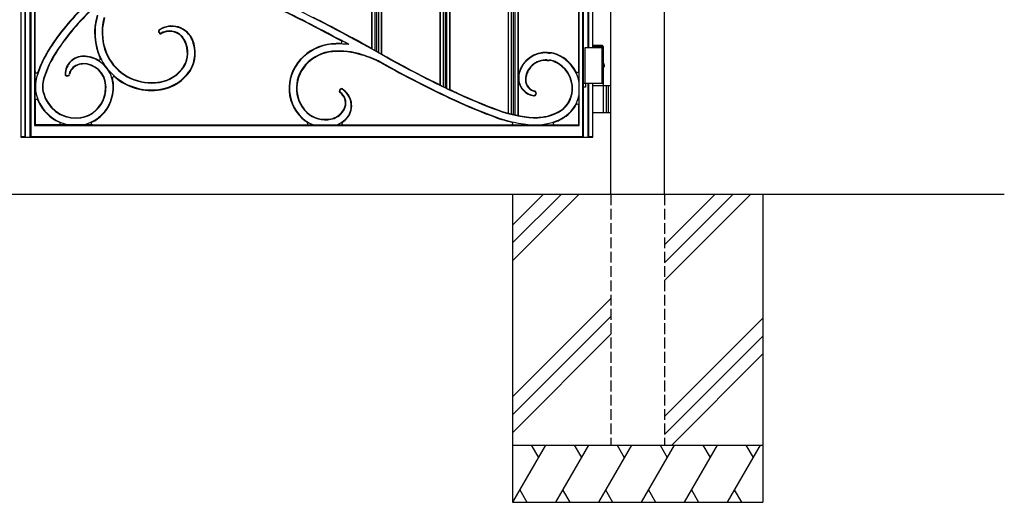
# Model space of a CAD drawing. Units: millimetres. Extents: x 0 to 8410, y 0 to 5940.
# Drawn here: x 4202 to 5578, y 2512 to 3186 of the extents above; entities that cross this region are included whole.
import ezdxf

# ---------------------------------------------------------------- set-up
doc = ezdxf.new("R2010")
doc.units = ezdxf.units.MM
doc.linetypes.add('YHIDDEN_1', pattern=[4, 3, -1])
doc.layers.add('YKK_A1', color=4, linetype='Continuous', lineweight=30)

msp = doc.modelspace()

# ---------------------------------------------------------------- linework, layer by layer
at = {"layer": 'YKK_A1'}
for p, q in [((5028, 2942.3), (5028, 4238.8)), ((5103, 2942.3), (5103, 4238.8)), ((4203, 4115.6), (4203, 3022.3)), ((4983.8, 3038.6), (4983.8, 4106.9)), ((4989, 3023.1), (4989, 4110.1)), ((4989.7, 3022.3), (4989.7, 4109.5)), ((4693.9, 3146), (4693.9, 4016.6)), ((4694.3, 3145.3), (4694.3, 4016.9)), ((4698.4, 3143), (4698.4, 4015.5)), ((4700.9, 3141.9), (4700.9, 4014.4)), ((4703.4, 3140.2), (4703.4, 4013.7)), ((4707.4, 3138), (4707.4, 4012.3)), ((4707.9, 3138.2), (4707.9, 4011.7)), ((4996.3, 3147.3), (4996.3, 3937.3)), ((4997, 3147.3), (4997, 3937.3)), ((5003, 3147.3), (5003, 3937.3)), ((4884.7, 3055.8), (4884.7, 3925.6)), ((4885.1, 3055.7), (4885.1, 3925)), ((4889.2, 3054.6), (4889.2, 3919.4)), ((4891.7, 3054), (4891.7, 3916)), ((4894.2, 3053.5), (4894.2, 3912.5)), ((4898.2, 3052.7), (4898.2, 3906.9)), ((4898.7, 3052.6), (4898.7, 3906.3)), ((4983, 3114.7), (4983, 3755)), ((4209, 3023.1), (4209, 3659.8)), ((4209.7, 3022.3), (4209.7, 3659.8)), ((4216.3, 3022.3), (4216.3, 3659.8)), ((4217, 3659.8), (4217, 3023.1)), ((4222.3, 3660.6), (4222.3, 3038.6)), ((4223, 3073.3), (4223, 3659.8)), ((4789.3, 3095.4), (4789.3, 3407.3)), ((4789.7, 3094.7), (4789.7, 3407.3)), ((4793.8, 3092.8), (4793.8, 3407.3)), ((4796.3, 3407.3), (4796.3, 3091.8)), ((4798.8, 3090.4), (4798.8, 3407.3)), ((4802.8, 3088.4), (4802.8, 3407.3)), ((4803.3, 3088.7), (4803.3, 3407.3)), ((4395.8, 3168.8), (4396.5, 3167.8)), ((4396.3, 3169.2), (4397, 3168.2)), ((4693.9, 3146), (4694.3, 3145.3)), ((5017.5, 3147.3), (4991.5, 3147.3)), ((4991.5, 3147.3), (4991.5, 3097.3)), ((5016.4, 3150.3), (5003, 3150.3)), ((5017.5, 3148.3), (5003, 3148.3)), ((5015.5, 3147.3), (5015.5, 3097.3)), ((5017.5, 3148.3), (5016.4, 3150.3)), ((5017.5, 3125.3), (5017.5, 3148.3)), ((4707.4, 3138), (4707.9, 3138.2)), ((5016.6, 3122.7), (5017.2, 3122.7)), ((5016.6, 3121.9), (5017.2, 3121.9)), ((5017.5, 3094.3), (5017.5, 3119.4)), ((5017.6, 3124.4), (5018.2, 3124.4)), ((5017.6, 3120.2), (5018.2, 3120.2)), ((4267.4, 3108.2), (4269.1, 3108.4)), ((4267.5, 3107.7), (4269.2, 3107.8)), ((4992.7, 3097.3), (4989.7, 3097.3)), ((5017.5, 3097.3), (4991.5, 3097.3)), ((4992.7, 3097.3), (4992.7, 3092.3)), ((4996.3, 3022.3), (4996.3, 3097.3)), ((4997, 3023.1), (4997, 3097.3)), ((5003, 3022.3), (5003, 3097.3)), ((4648.9, 3088.8), (4648.4, 3087.8)), ((4649.5, 3088.5), (4649, 3087.5)), ((4789.3, 3095.4), (4789.7, 3094.7)), ((4802.8, 3088.4), (4803.3, 3088.7)), ((4922.9, 3084.1), (4922.6, 3082.2)), ((4923.4, 3084), (4923.2, 3082.1)), ((4992.7, 3092.3), (4989.7, 3092.3)), ((5003, 3094.3), (5028, 3094.3)), ((5017.5, 3057.8), (5017.5, 3092.8)), ((5021.5, 3094.3), (5021.5, 3056.3)), ((5024, 3094.3), (5024, 3056.3)), ((4223, 3073.3), (4223, 3039.3)), ((4983, 3039.3), (4983, 3066.5)), ((5028, 3056.3), (5003, 3056.3)), ((4222.3, 3038.6), (4223, 3039.3)), ((4222.3, 3038.6), (4983.8, 3038.6)), ((4303.2, 3039.3), (4223, 3039.3)), ((4303.2, 3039.3), (4653.9, 3039.3)), ((4653.9, 3039.3), (4949.5, 3039.3)), ((4949.5, 3039.3), (4983, 3039.3)), ((4983.8, 3038.6), (4983, 3039.3)), ((4203, 3023.1), (4209, 3023.1)), ((4203, 3022.3), (5003, 3022.3)), ((4209, 3023.1), (4209.7, 3022.3)), ((4217, 3023.1), (4216.3, 3022.3)), ((4217, 3023.1), (4989, 3023.1)), ((4989, 3023.1), (4989.7, 3022.3)), ((4997, 3023.1), (4996.3, 3022.3)), ((4997, 3023.1), (5003, 3023.1)), ((5578, 2942.3), (2704.5, 2942.3)), ((4890.5, 2942.3), (4890.5, 2512.3)), ((4933.3, 2942.3), (4890.5, 2899.5)), ((4958.3, 2942.3), (4890.5, 2874.5)), ((4983.3, 2942.3), (4890.5, 2849.5)), ((5173.3, 2942.3), (5103, 2872)), ((5198.3, 2942.3), (5103, 2847)), ((5223.3, 2942.3), (5103, 2822)), ((5240.5, 2942.3), (5240.5, 2512.3)), ((5028, 2797), (4890.5, 2659.5)), ((5028, 2772), (4890.5, 2634.5)), ((5103, 2632), (5240.5, 2769.5)), ((4890.5, 2609.5), (5028, 2747)), ((5240.5, 2744.5), (5103, 2607)), ((5240.5, 2719.5), (5113.3, 2592.3)), ((4890.5, 2592.3), (5240.5, 2592.3)), ((4936.7, 2592.3), (4890.5, 2512.3)), ((4916.7, 2592.3), (4926.7, 2575)), ((4996.7, 2592.3), (4950.5, 2512.3)), ((4976.7, 2592.3), (4986.7, 2575)), ((5056.7, 2592.3), (5010.5, 2512.3)), ((5036.7, 2592.3), (5046.7, 2575)), ((5116.7, 2592.3), (5070.5, 2512.3)), ((5096.7, 2592.3), (5106.7, 2575)), ((5176.7, 2592.3), (5130.5, 2512.3)), ((5156.7, 2592.3), (5166.7, 2575)), ((5236.7, 2592.3), (5190.5, 2512.3)), ((5216.7, 2592.3), (5226.7, 2575)), ((4900.5, 2529.7), (4910.5, 2512.3)), ((4960.5, 2529.7), (4970.5, 2512.3)), ((5020.5, 2529.7), (5030.5, 2512.3)), ((5080.5, 2529.7), (5090.5, 2512.3)), ((5140.5, 2529.7), (5150.5, 2512.3)), ((5200.5, 2529.7), (5210.5, 2512.3)), ((4890.5, 2512.3), (5240.5, 2512.3))]:
    msp.add_line(p, q, dxfattribs=at)
at = {"layer": 'YKK_A1', "linetype": 'YHIDDEN_1', "ltscale": 5}
for p, q in [((5028, 2942.3), (5028, 2592.3)), ((5103, 2942.3), (5103, 2592.3)), ((5028, 2592.3), (5103, 2592.3))]:
    msp.add_line(p, q, dxfattribs=at)
at = {"layer": 'YKK_A1'}
for centre, radius, start, end in [((3263.3, 560.5), 2954.3, 60.5386, 63.7391), ((4524.9, 2963.7), 335.8, 134.047, 146.8618), ((4524.9, 2963.7), 335.2, 134.0455, 146.8618), ((4524.9, 2963.7), 325.3, 134.019, 146.8618), ((4524.9, 2963.7), 324.8, 134.0175, 146.8618), ((3276.4, 586.3), 2915, 61.8677, 63.7467), ((3276.4, 586.3), 2915.6, 61.6286, 63.7467), ((4390.6, 3168.3), 84.4, 163.3431, 205.1744), ((4390.6, 3168.3), 83.8, 163.3386, 209.8091), ((4390.6, 3168.3), 74, 163.2576, 209.7366), ((4390.6, 3168.3), 73.4, 163.2519, 209.7314), ((3276.4, 586.3), 2926, 61.0255, 62.832), ((4397.9, 3170.2), 2.5, 123.3168, 214.2063), ((4397.9, 3170.2), 1.89, 123.3168, 214.2063), ((4414, 3145.7), 31.9, 22.2904, 123.3168), ((4398.6, 3169.2), 2.5, 214.2063, 298.657), ((4414, 3145.7), 31.3, 22.2904, 123.3168), ((4398.6, 3169.2), 1.89, 214.2063, 298.657), ((4411, 3146.6), 24, 22.6007, 118.657), ((4411, 3146.6), 23.4, 22.5645, 118.657), ((4399.7, 3139.9), 36.3, 330.2274, 25.387), ((4399.7, 3139.9), 37, 330.2006, 25.3637), ((4399.7, 3139.9), 46.7, 329.8619, 22.1075), ((4399.7, 3139.9), 47.3, 329.845, 22.1099), ((4644, 3084.8), 68.1, 95.4044, 137.7418), ((4648.1, 3041.4), 111.7, 89.0793, 95.4044), ((4648.1, 3041.4), 111.1, 82.878, 95.4044), ((4650, 3155.1), 2, 269.0793, 61.8677), ((4377.6, 3059.9), 159.2, 146.8618, 162.7788), ((4377.6, 3059.9), 159.8, 146.8618, 160.5405), ((4377.6, 3059.9), 149.4, 146.8618, 162.7788), ((4377.6, 3059.9), 148.8, 146.8618, 162.7788), ((4644, 3084.8), 67.5, 95.4044, 137.7434), ((4644, 3084.8), 57.8, 95.4044, 137.7751), ((4644, 3084.8), 57.1, 95.4044, 137.7775), ((4648.1, 3041.4), 101.3, 71.2974, 95.4044), ((4648.1, 3041.4), 100.7, 71.2922, 95.4044), ((3276.4, 586.3), 2925.6, 60.9199, 61.0109), ((3276.4, 586.3), 2925.6, 60.7167, 60.8078), ((4937, 3101.6), 39, 86.2594, 164.8964), ((4937, 3101.6), 38.4, 86.259, 164.8964), ((4959.1, 3439.3), 300, 266.259, 266.8146), ((4959.1, 3439.9), 300, 266.2594, 266.8142), ((4940.7, 3107.8), 32, 67.4025, 86.8146), ((4940.7, 3107.8), 32.6, 67.4025, 86.8142), ((4290.6, 3109.8), 25.7, 89.3264, 179.3515), ((4290.6, 3109.8), 25.1, 89.3264, 179.3515), ((4290.1, 3104.2), 20.8, 91.5731, 146.8317), ((4290.4, 3093.2), 31.8, 2.7943, 91.5731), ((4290.4, 3093.2), 42.3, 60.1112, 89.3264), ((4290.4, 3093.2), 41.7, 2.7943, 89.3264), ((4312.4, 3131.6), 2, 240.1112, 25.1744), ((4385.8, 3167.3), 79.1, 210.9061, 279.1104), ((4385.8, 3167.3), 69.4, 210.9833, 279.1104), ((4385.8, 3167.3), 68.8, 210.9888, 279.1104), ((4637.2, 3090.5), 59.2, 137.373, 184.0198), ((4637.2, 3090.5), 58.6, 137.3711, 184.0198), ((4632.4, 2979.5), 164.5, 63.0689, 73.0287), ((4632.4, 2979.5), 165.1, 63.0645, 73.0255), ((5454.2, 4458.9), 1528, 240.7215, 245.0277), ((5454.2, 4458.9), 1527.4, 240.7211, 245.0277), ((6760.2, 6793.3), 4191.9, 240.6852, 240.8311), ((5454.2, 4458.9), 1517.6, 240.9096, 245.0277), ((5454.2, 4458.9), 1517, 240.9326, 244.0035), ((4937, 3101.6), 28.6, 86.2506, 177.4146), ((4937, 3101.6), 28, 86.2501, 177.4146), ((4958.5, 3429.4), 300, 266.2506, 266.8231), ((4958.5, 3428.9), 300, 266.2501, 266.8236), ((4940.7, 3107.8), 21.6, 67.4025, 86.8236), ((4940.7, 3107.8), 22.1, 67.4025, 86.8231), ((4933.3, 3090.2), 40.6, 356.9326, 67.4025), ((4933.3, 3090.2), 41.2, 356.9326, 67.4025), ((4933.3, 3090.2), 51, 9.792, 67.4025), ((4933.3, 3090.2), 51.6, 27.1897, 67.4025), ((4225, 3113.8), 2, 180, 340.5405), ((4282.6, 3109.1), 11.9, 146.8317, 175.3847), ((4282.6, 3109.1), 11.3, 146.8317, 175.3847), ((4290.1, 3104.2), 20.2, 91.5731, 146.8317), ((4290.4, 3093.2), 31.3, 2.7943, 91.5731), ((4388.7, 3149.5), 50.8, 279.1104, 326.9916), ((4388.7, 3149.5), 51.4, 279.1104, 327.0109), ((4388.7, 3149.5), 61.1, 279.1104, 327.2621), ((4388.7, 3149.5), 61.8, 279.1104, 327.2749), ((4637.2, 3090.5), 48.9, 137.3341, 184.0198), ((4637.2, 3090.5), 48.2, 137.3313, 184.0198), ((4923.9, 3105.1), 25.4, 164.8964, 173.2309), ((4923.9, 3105.1), 24.8, 164.8964, 261.9908), ((4981, 3114.7), 2, 207.1897, 0), ((4269.7, 3093.3), 46.3, 162.7788, 195.3777), ((4269.7, 3093.3), 36.4, 162.7788, 195.3777), ((4269.7, 3093.3), 35.9, 162.7788, 195.3777), ((4267.3, 3110), 2.38, 179.3515, 275.4062), ((4267.3, 3110), 1.81, 179.3515, 275.4062), ((4268.9, 3110.2), 1.81, 275.4062, 355.3847), ((4268.9, 3110.2), 2.38, 275.4062, 355.3847), ((4333.1, 3104.9), 2, 49.809, 195.2891), ((4290.4, 3093.2), 42.3, 2.7943, 15.2891), ((4385.8, 3167.3), 79.8, 229.809, 279.1104), ((4923.9, 3105.1), 25.4, 186.7691, 261.9908), ((4924.2, 3102.2), 15.7, 177.4146, 224.4646), ((4924.2, 3102.2), 15.2, 177.4146, 224.4646), ((4280.4, 3096.2), 47.5, 195.3777, 270.5171), ((4280.4, 3096.2), 47, 195.3777, 270.5171), ((4274.9, 3092.4), 46.7, 335.9504, 2.7943), ((4274.9, 3092.4), 47.3, 335.9504, 2.7943), ((4274.9, 3092.4), 57.2, 335.9504, 2.7943), ((4274.9, 3092.4), 57.7, 335.9504, 2.7943), ((4634.8, 3090.3), 56.8, 184.0198, 232.7864), ((4634.8, 3090.3), 56.2, 184.0198, 232.771), ((4634.8, 3090.3), 46.4, 184.0198, 232.4675), ((4634.8, 3090.3), 45.8, 184.0198, 232.444), ((4650.7, 3086.7), 2.5, 153.0712, 235.9375), ((4650.7, 3086.7), 1.89, 153.0712, 235.9375), ((4651.2, 3087.6), 2.5, 58.9106, 153.0712), ((4639.4, 3070), 17.6, 341.5862, 55.9375), ((4651.2, 3087.6), 1.89, 58.9106, 153.0712), ((4639.4, 3070), 18.2, 341.5568, 55.9375), ((4638.3, 3066.3), 26.8, 322.3746, 58.9106), ((4638.3, 3066.3), 27.4, 322.3452, 58.9106), ((5454.2, 4458.9), 1517.4, 244.0299, 244.2004), ((5454.2, 4458.9), 1517.4, 244.4099, 244.5799), ((5454.2, 4458.9), 1517, 244.5903, 245.0277), ((5114.1, 3728.8), 711.5, 245.0277, 249.9475), ((4926.1, 3104.1), 18.5, 224.4646, 255.267), ((4926.1, 3104.1), 17.9, 224.4646, 255.267), ((4921, 3084.3), 1.93, 352.3121, 75.267), ((4921, 3084.3), 2.5, 352.3121, 75.267), ((4937.2, 3090), 36.7, 297.706, 356.9326), ((4937.2, 3090), 37.3, 297.706, 356.9326), ((5016, 3092.8), 1.5, 0, 90), ((4225, 3073.3), 2, 22.5322, 180), ((4280.4, 3096.2), 57.4, 195.3777, 262.6364), ((4280.4, 3096.2), 58, 202.5322, 246.3343), ((4280.5, 3090), 40.7, 270.5171, 335.9504), ((4280.5, 3090), 41.2, 270.5171, 335.9504), ((5114.1, 3728.8), 722.5, 245.0277, 249.9475), ((5114.1, 3728.8), 721.9, 245.0277, 249.9475), ((5114.1, 3728.8), 712.1, 245.0277, 249.9475), ((4920.7, 3082.4), 1.93, 261.9908, 352.3121), ((4920.7, 3082.4), 2.5, 261.9908, 352.3121), ((4937.2, 3090), 47.1, 297.706, 349.8477), ((4280.5, 3090), 51.1, 277.8016, 335.9504), ((4280.5, 3090), 51.7, 295.0328, 335.9504), ((4631.9, 3073.3), 25.7, 290.1342, 339.8379), ((4631.9, 3073.3), 26.4, 290.1044, 339.8581), ((4931.2, 3227.6), 178.6, 249.9475, 266.2706), ((4931.2, 3227.6), 178, 249.9475, 266.4671), ((4923.3, 3116.6), 66.7, 270, 297.706), ((4923.3, 3116.6), 67.3, 272.0379, 297.706), ((4937.2, 3090), 47.7, 297.706, 331.7539), ((4981, 3066.5), 2, 0, 151.7539), ((5016, 3057.8), 1.5, 270, 0), ((4256.3, 3041.3), 2, 270, 66.3343), ((4303.2, 3041.3), 2, 115.0328, 270), ((4628.9, 3086.7), 50.5, 235.6157, 239.9444), ((4628.9, 3086.7), 49.9, 235.6331, 251.9917), ((4602.6, 3041.3), 2, 270, 59.9444), ((4628.9, 3086.7), 40.1, 235.9799, 287.5901), ((4628.9, 3086.7), 39.5, 236.0071, 287.5705), ((4631.9, 3073.3), 36.1, 289.756, 319.746), ((4653.9, 3041.3), 2, 124.4272, 270), ((4631.9, 3073.3), 36.7, 304.4272, 319.7679), ((4931.2, 3227.6), 189, 249.9475, 257.2162), ((4931.2, 3227.6), 188.4, 249.9475, 266.2808), ((4888.9, 3041.3), 2, 270, 77.2162), ((4922.6, 3111.5), 62.2, 267.1895, 272.8105), ((4922.9, 3125.9), 76, 267.9793, 270.287), ((4923.3, 3116.6), 77.1, 269.6075, 297.706), ((4949.5, 3041.3), 2, 109.2221, 270), ((4923.3, 3116.6), 77.7, 289.2221, 297.706), ((4923, 3093.6), 54.1, 265.7742, 269.7854)]:
    msp.add_arc(centre, radius, start, end, dxfattribs=at)
for centre, major_axis, start_param, end_param in [((3523.4, 586.3), (2822.8, 0), 1.140514, 1.141488), ((3007.5, 586.3), (3073.9, 0), 0.98641, 0.987385), ((5325.5, 4458.9), (1470.9, 0), 4.342512, 4.344334), ((5593, 4458.9), (1586.9, 0), 4.186387, 4.188208)]:
    msp.add_ellipse(centre, major_axis=major_axis, ratio=0.996166, start_param=start_param, end_param=end_param, dxfattribs=at)
at = {"layer": 'YKK_A1', "extrusion": (0, 0, -1)}
for centre, major_axis, start_param, end_param in [((5016.2, 3122.3), (0, -3.5), 2.857754, 6.567024), ((5010.2, 3122.3), (0, 9), 1.524113, 1.61748), ((5011.4, 3122.3), (0, 9), 1.335292, 1.430335), ((5011.4, 3122.3), (0, 9), 1.711258, 1.806301), ((5012, 3122.3), (0, 9), 1.335292, 1.430335), ((5012, 3122.3), (0, 9), 1.711258, 1.806301)]:
    msp.add_ellipse(centre, major_axis=major_axis, ratio=0.707107, start_param=start_param, end_param=end_param, dxfattribs=at)
at = {"layer": 'YKK_A1'}
for points, knots in [([(5017.2, 3122.7), (5017.2, 3122.8), (5017.3, 3122.8), (5017.4, 3122.8), (5017.5, 3122.9), (5017.6, 3123), (5017.6, 3123.1), (5017.7, 3123.3), (5017.7, 3123.4), (5017.7, 3123.5), (5017.7, 3123.6)], [0, 0, 0, 0, 0.116458, 0.236113, 0.362305, 0.496955, 0.64059, 0.792617, 0.951605, 1.115527, 1.115527, 1.115527, 1.115527]), ([(5017.7, 3121.1), (5017.7, 3121.1), (5017.7, 3121.2), (5017.7, 3121.4), (5017.6, 3121.5), (5017.6, 3121.7), (5017.5, 3121.8), (5017.4, 3121.8), (5017.3, 3121.9), (5017.2, 3121.9), (5017.2, 3121.9)], [0, 0, 0, 0, 0.163922, 0.32291, 0.474935, 0.618569, 0.753217, 0.879409, 0.999064, 1.115521, 1.115521, 1.115521, 1.115521]), ([(5018.3, 3123.6), (5018.3, 3123.5), (5018.3, 3123.4), (5018.4, 3123.3), (5018.4, 3123.1), (5018.5, 3123), (5018.6, 3122.9), (5018.6, 3122.9), (5018.7, 3122.8)], [0, 0, 0, 0, 0.1660377, 0.3303258, 0.4893576, 0.640337, 0.7815789, 0.8599587, 0.8599587, 0.8599587, 0.8599587]), ([(5018.7, 3121.8), (5018.6, 3121.8), (5018.6, 3121.8), (5018.5, 3121.7), (5018.4, 3121.5), (5018.4, 3121.4), (5018.3, 3121.2), (5018.3, 3121.1), (5018.3, 3121.1)], [0, 0, 0, 0, 0.0783682, 0.2196115, 0.3705927, 0.529626, 0.6939153, 0.8599535, 0.8599535, 0.8599535, 0.8599535])]:
    msp.add_open_spline(points, degree=3, knots=knots, dxfattribs=at)

doc.saveas('drawing.dxf')
